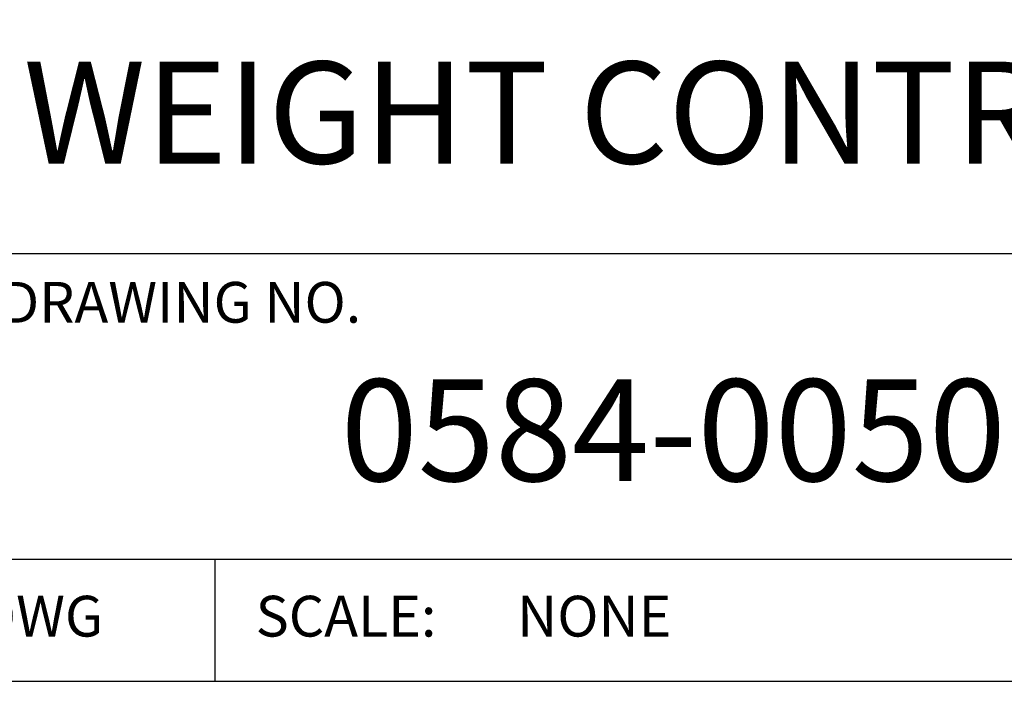
# Model space of a CAD drawing. Extents: x 0 to 136, y 0 to 53.
# Drawn here: x 29 to 32, y 23 to 24 of the extents above; entities that cross this region are included whole.
import ezdxf
from ezdxf.enums import TextEntityAlignment as Align

# ---------------------------------------------------------------- set-up
doc = ezdxf.new("R2010")
doc.units = 0
doc.header["$LTSCALE"] = 0.25
doc.header["$MEASUREMENT"] = 0
doc.layers.add('FORMAT SHEET 2', color=6, linetype='CONTINUOUS')
doc.styles.add('RD25', font='ROMAND.shx', dxfattribs={"height": 0.25})
doc.styles.add('ROMANS', font='ROMANS.SHX')
doc.styles.add('RS10', font='ROMANS.shx', dxfattribs={"height": 0.1})

# ---------------------------------------------------------------- blocks, each defined once
blk = doc.blocks.new('SHEET 2')
at = {"layer": 'FORMAT SHEET 2', "color": 6}
for p, q in [((26.965, 1.72), (33.34, 1.72)), ((26.965, 0.97), (33.34, 0.97)), ((29.565, 0.97), (29.565, 0.67))]:
    blk.add_line(p, q, dxfattribs=at)
blk.add_lwpolyline([(0.66, 21.29), (0.66, 0.67), (33.34, 0.67), (33.34, 21.29)], close=True, dxfattribs=at)
at = {"layer": 'FORMAT SHEET 2', "color": 1, "style": 'ROMANS'}
blk.add_text('DRAWING NO.', height=0.1, dxfattribs=at).set_placement((29.04, 1.55))
for s, p in [('.DWG', (28.9455, 0.8298)), ('SCALE:', (29.665, 0.8298))]:
    blk.add_text(s, height=0.1, dxfattribs=at).set_placement(p, align=Align.MIDDLE_LEFT)
at = {"layer": 'FORMAT SHEET 2', "color": 7, "style": 'RD25'}
for tag, p in [('DRAWING_NAME', (30.1525, 2.488)), ('DRAWING_NAME', (30.1525, 2.0332)), ('NUMBER', (30.69, 1.2538)), ('REV', (32.89, 1.2538))]:
    blk.add_attdef(tag, text='', height=0.25, dxfattribs=at).set_placement(p, align=Align.MIDDLE)
at = {"layer": 'FORMAT SHEET 2', "color": 1, "style": 'RS10'}
for tag, p in [('FILE', (28.9205, 0.7811)), ('2', (32.3114, 0.7771))]:
    blk.add_attdef(tag, text='', height=0.1, dxfattribs=at).set_placement(p, align=Align.RIGHT)
blk.add_attdef('SCALE', text='', height=0.1, dxfattribs=at).set_placement((30.3066, 0.8298), align=Align.MIDDLE_LEFT)
blk.add_attdef('XX', text='', height=0.1, dxfattribs=at).set_placement((32.9101, 0.8298), align=Align.MIDDLE)

msp = doc.modelspace()

# ---------------------------------------------------------------- block references
at = {"layer": 'FORMAT SHEET 2'}
ref = msp.add_blockref('SHEET 2', (0, 22), dxfattribs=at)
ref.add_attrib('NUMBER', '0584-0050', dxfattribs={"color": 7, "height": 0.25, "style": 'RD25'}).set_placement((30.69, 23.2538), align=Align.MIDDLE)
ref.add_attrib('DRAWING_NAME', 'REMOTE WEIGHT CONTROLLER', dxfattribs={"color": 7, "height": 0.25, "style": 'RD25'}).set_placement((30.1525, 24.0332), align=Align.MIDDLE)
ref.add_attrib('SCALE', 'NONE', dxfattribs={"color": 1, "height": 0.1, "style": 'RS10'}).set_placement((30.3066, 22.8298), align=Align.MIDDLE_LEFT)

doc.saveas('drawing.dxf')
